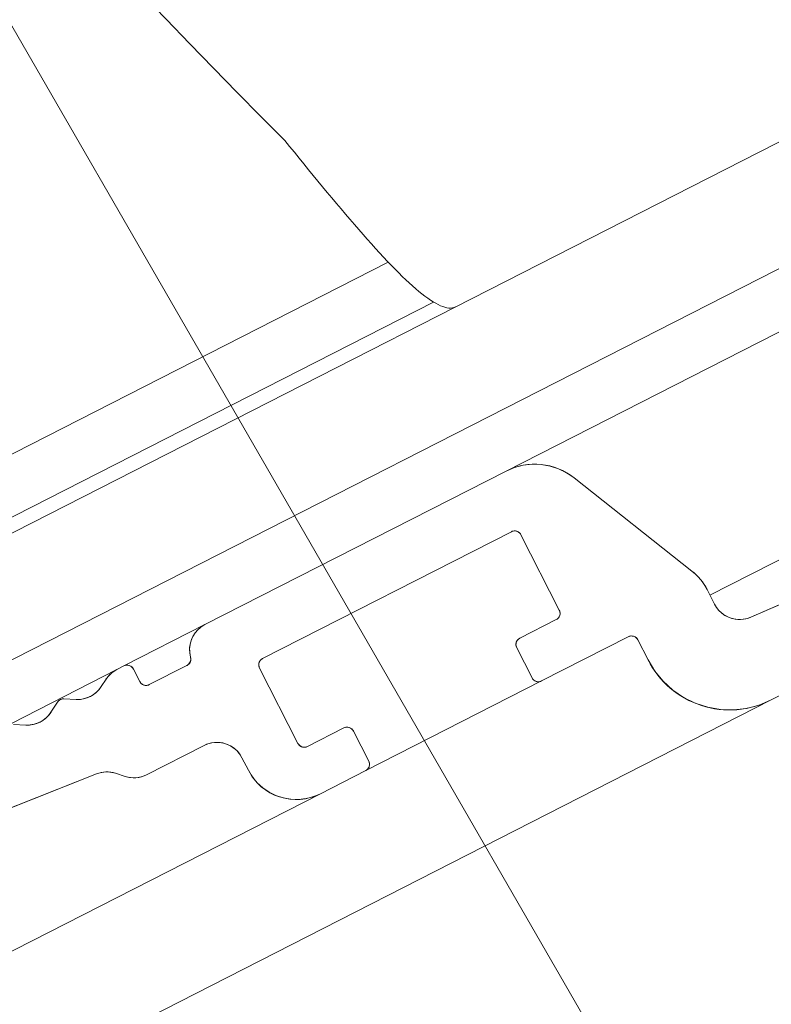
# Model space of a CAD drawing. Units: millimetres. Extents: x 5964 to 6241, y -32913 to -32706.
# Drawn here: x 6030 to 6035, y -32828 to -32821 of the extents above; entities that cross this region are included whole.
import ezdxf

# ---------------------------------------------------------------- set-up
doc = ezdxf.new("R2010")
doc.units = ezdxf.units.MM
doc.layers.add('Mst.1_5', color=7, linetype='Continuous')

# ---------------------------------------------------------------- blocks, each defined once
blk = doc.blocks.new('DIM234')
at = {"layer": 'Mst.1_5', "color": 251, "linetype": 'Continuous', "lineweight": 9, "true_color": 0x5b5b5b}
blk.add_line((6034.7814, -32829.9668), (6024.4414, -32812.0668), dxfattribs=at)

msp = doc.modelspace()

# ---------------------------------------------------------------- hatches: boundary and pattern name
at = {"layer": 'Mst.1_5', "linetype": 'Continuous', "lineweight": 18, "transparency": 33554687}
h = msp.add_hatch(dxfattribs=at)
h.set_pattern_fill('CwHatchPattern_32', scale=6, style=0, pattern_type=2)
h.set_pattern_definition([(135, (0, 0), (-16.970563, -16.970563), [])])
h.paths.add_polyline_path([(6096.8607, -32790.2347), (6097.2241, -32790.9474), (6025.9519, -32827.283), (6025.5885, -32826.5703)])

# ---------------------------------------------------------------- linework, layer by layer
at = {"layer": 'Mst.1_5', "color": 7, "lineweight": 18}
for p, q in [((6025.5885, -32826.5703), (6096.8607, -32790.2347)), ((6097.2241, -32790.9474), (6025.9519, -32827.283)), ((6096.9339, -32793.1607), (6034.5206, -32824.9799)), ((6033.0748, -32824.1006), (6049.5386, -32815.7072)), ((6032.2388, -32822.6187), (6025.1832, -32826.2157)), ((6032.5611, -32822.9033), (6026.2113, -32826.1405)), ((6034.9558, -32825.7233), (6029.1382, -32828.6892))]:
    msp.add_line(p, q, dxfattribs=at)
at = {"layer": 'Mst.1_5', "color": 7, "linetype": 'Continuous', "lineweight": 18}
for p, q in [((6034.8113, -32825.1362), (6037.299, -32824.0511)), ((6030.9399, -32825.189), (6033.0748, -32824.1006)), ((6033.5585, -32824.1487), (6034.3927, -32824.809)), ((6037.3701, -32824.4925), (6034.9558, -32825.7233)), ((6033.1128, -32824.5302), (6031.3488, -32825.4295)), ((6033.4526, -32825.0866), (6033.1801, -32824.5521)), ((6034.5008, -32824.941), (6034.5532, -32825.0437)), ((6030.3653, -32825.4819), (6030.9399, -32825.189)), ((6033.1724, -32825.2856), (6033.4308, -32825.1539)), ((6033.9415, -32825.2751), (6033.3268, -32825.5885)), ((6034.0815, -32825.4395), (6034.0088, -32825.2969)), ((6033.2596, -32825.5666), (6033.1506, -32825.3528)), ((6030.3151, -32825.5076), (6030.3653, -32825.4819)), ((6030.5453, -32825.6147), (6030.8125, -32825.4784)), ((6029.1863, -32826.083), (6030.3151, -32825.5076)), ((6030.4326, -32825.5038), (6030.478, -32825.5929)), ((6031.327, -32825.4968), (6031.5995, -32826.0313)), ((6030.2045, -32825.6288), (6030.2382, -32825.5769)), ((6033.3268, -32825.5885), (6032.0796, -32826.2243)), ((6029.8481, -32825.8104), (6029.8953, -32825.7378)), ((6029.9398, -32825.7151), (6030.0263, -32825.7196)), ((6029.5834, -32825.8968), (6029.6699, -32825.9013)), ((6031.6668, -32826.0532), (6031.9251, -32825.9214)), ((6031.9924, -32825.9433), (6032.1014, -32826.1571)), ((6030.9333, -32826.0455), (6030.526, -32826.2531)), ((6031.2477, -32826.2219), (6031.2023, -32826.1328)), ((6030.17, -32826.2474), (6028.8131, -32826.7856)), ((6030.3734, -32826.2652), (6030.3055, -32826.2431)), ((6032.0796, -32826.2243), (6031.7588, -32826.3879)), ((6031.7588, -32826.3879), (6029.1039, -32827.7414))]:
    msp.add_line(p, q, dxfattribs=at)
at = {"layer": 'Mst.1_5', "color": 7, "lineweight": 18}
msp.add_lwpolyline([(6031.5062, -32821.7575), (6031.54, -32821.799), (6031.5738, -32821.8404), (6031.6075, -32821.8817), (6031.6412, -32821.9228), (6031.6747, -32821.9638), (6031.7081, -32822.0045), (6031.7414, -32822.0449), (6031.7745, -32822.0849), (6031.8074, -32822.1246), (6031.8401, -32822.1638), (6031.8725, -32822.2026), (6031.9047, -32822.2408), (6031.9365, -32822.2785), (6031.9681, -32822.3155), (6031.9993, -32822.3519), (6032.0302, -32822.3876), (6032.0607, -32822.4225), (6032.0908, -32822.4567), (6032.1204, -32822.49), (6032.1496, -32822.5224), (6032.1783, -32822.5539), (6032.2066, -32822.5844), (6032.2343, -32822.6139), (6032.2615, -32822.6423), (6032.288, -32822.6696), (6032.314, -32822.6958), (6032.3394, -32822.7207), (6032.3642, -32822.7444), (6032.3884, -32822.767), (6032.4119, -32822.7882), (6032.4348, -32822.8082), (6032.457, -32822.8269), (6032.4785, -32822.8443), (6032.4994, -32822.8604), (6032.5196, -32822.8752), (6032.5391, -32822.8886), (6032.5579, -32822.9006), (6032.576, -32822.9112), (6032.5934, -32822.9204), (6032.61, -32822.9282), (6032.6259, -32822.9345), (6032.6411, -32822.9394), (6032.6555, -32822.9428), (6032.6691, -32822.9447), (6032.6819, -32822.945), (6032.694, -32822.9438), (6032.7053, -32822.9411), (6032.7157, -32822.9367)], dxfattribs=at)
at = {"layer": 'Mst.1_5', "color": 7, "linetype": 'Continuous', "lineweight": 18}
for points in [[(6029.5834, -32825.8968), (6029.6699, -32825.9013), (6029.6998, -32825.9006), (6029.7293, -32825.8955), (6029.7576, -32825.886), (6029.7843, -32825.8724), (6029.8086, -32825.855), (6029.83, -32825.8342), (6029.8481, -32825.8104), (6029.8953, -32825.7378), (6029.8998, -32825.7318), (6029.9052, -32825.7266), (6029.9112, -32825.7223), (6029.9179, -32825.7189), (6029.925, -32825.7165), (6029.9323, -32825.7153), (6029.9398, -32825.7151), (6030.0263, -32825.7196), (6030.0562, -32825.7189), (6030.0856, -32825.7138), (6030.114, -32825.7043), (6030.1406, -32825.6908), (6030.1649, -32825.6734), (6030.1864, -32825.6525), (6030.2045, -32825.6288), (6030.2382, -32825.5769), (6030.2505, -32825.5599), (6030.2645, -32825.5444), (6030.28, -32825.5303), (6030.297, -32825.518), (6030.3151, -32825.5076), (6030.3653, -32825.4819), (6030.3719, -32825.4792), (6030.3788, -32825.4773), (6030.3859, -32825.4765), (6030.393, -32825.4767), (6030.4001, -32825.4779), (6030.4068, -32825.4802), (6030.4132, -32825.4833), (6030.4191, -32825.4873), (6030.4244, -32825.4921), (6030.4289, -32825.4977), (6030.4326, -32825.5038), (6030.478, -32825.5929), (6030.4817, -32825.599), (6030.4862, -32825.6045), (6030.4915, -32825.6093), (6030.4974, -32825.6133), (6030.5038, -32825.6165), (6030.5106, -32825.6187), (6030.5176, -32825.6199), (6030.5247, -32825.6201), (6030.5318, -32825.6193), (6030.5387, -32825.6175), (6030.5453, -32825.6147), (6030.8125, -32825.4784), (6030.819, -32825.4745), (6030.8248, -32825.4696), (6030.8299, -32825.4639), (6030.8339, -32825.4575), (6030.837, -32825.4505), (6030.839, -32825.4432), (6030.8398, -32825.4356), (6030.8395, -32825.428), (6030.838, -32825.4206), (6030.8322, -32825.3907), (6030.8309, -32825.3603), (6030.8342, -32825.3301), (6030.8421, -32825.3008), (6030.8544, -32825.2729), (6030.8707, -32825.2473), (6030.8907, -32825.2244), (6030.914, -32825.2048), (6030.9399, -32825.189), (6033.0748, -32824.1006), (6033.1339, -32824.0756), (6033.1959, -32824.0593), (6033.2596, -32824.052), (6033.3237, -32824.0537), (6033.3869, -32824.0646), (6033.4479, -32824.0844), (6033.5055, -32824.1126), (6033.5585, -32824.1487), (6034.3927, -32824.809), (6034.4187, -32824.8315), (6034.4427, -32824.8561), (6034.4645, -32824.8827), (6034.4839, -32824.911), (6034.5008, -32824.941), (6034.5532, -32825.0437), (6034.5673, -32825.0673), (6034.5845, -32825.0886), (6034.6045, -32825.1075), (6034.6268, -32825.1234), (6034.6512, -32825.1361), (6034.677, -32825.1453), (6034.7039, -32825.151), (6034.7312, -32825.1529), (6034.7586, -32825.151), (6034.7855, -32825.1454), (6034.8113, -32825.1362), (6037.299, -32824.0511)], [(6035.0627, -32825.6688), (6034.9558, -32825.7233), (6034.8704, -32825.7594), (6034.7807, -32825.783), (6034.6885, -32825.7936), (6034.5958, -32825.791), (6034.5045, -32825.7752), (6034.4162, -32825.7466), (6034.333, -32825.7057), (6034.2564, -32825.6533), (6034.1881, -32825.5907), (6034.1294, -32825.5189), (6034.0815, -32825.4395), (6034.0088, -32825.2969), (6034.0051, -32825.2908), (6034.0006, -32825.2853), (6033.9953, -32825.2805), (6033.9894, -32825.2764), (6033.983, -32825.2733), (6033.9763, -32825.2711), (6033.9692, -32825.2699), (6033.9621, -32825.2697), (6033.955, -32825.2705), (6033.9481, -32825.2723), (6033.9415, -32825.2751), (6033.3268, -32825.5885), (6033.3202, -32825.5913), (6033.3133, -32825.5931), (6033.3063, -32825.5939), (6033.2991, -32825.5937), (6033.2921, -32825.5925), (6033.2853, -32825.5903), (6033.2789, -32825.5871), (6033.273, -32825.5831), (6033.2678, -32825.5783), (6033.2632, -32825.5727), (6033.2596, -32825.5666), (6033.1506, -32825.3528), (6033.1478, -32825.3463), (6033.146, -32825.3394), (6033.1451, -32825.3323), (6033.1454, -32825.3251), (6033.1466, -32825.3181), (6033.1488, -32825.3113), (6033.1519, -32825.3049), (6033.1559, -32825.299), (6033.1608, -32825.2938), (6033.1663, -32825.2893), (6033.1724, -32825.2856), (6033.4308, -32825.1539), (6033.4369, -32825.1502), (6033.4424, -32825.1457), (6033.4472, -32825.1404), (6033.4512, -32825.1345), (6033.4544, -32825.1281), (6033.4566, -32825.1213), (6033.4578, -32825.1143), (6033.458, -32825.1072), (6033.4572, -32825.1001), (6033.4554, -32825.0932), (6033.4526, -32825.0866), (6033.1801, -32824.5521), (6033.1764, -32824.5459), (6033.1719, -32824.5404), (6033.1666, -32824.5356), (6033.1607, -32824.5316), (6033.1543, -32824.5284), (6033.1475, -32824.5262), (6033.1405, -32824.525), (6033.1334, -32824.5248), (6033.1263, -32824.5256), (6033.1194, -32824.5274), (6033.1128, -32824.5302), (6031.3488, -32825.4295), (6031.3427, -32825.4332), (6031.3372, -32825.4377), (6031.3324, -32825.443), (6031.3284, -32825.4489), (6031.3252, -32825.4553), (6031.323, -32825.4621), (6031.3218, -32825.4691), (6031.3216, -32825.4762), (6031.3224, -32825.4833), (6031.3242, -32825.4902), (6031.327, -32825.4968), (6031.5995, -32826.0313), (6031.6032, -32826.0374), (6031.6077, -32826.043), (6031.613, -32826.0478), (6031.6189, -32826.0518), (6031.6253, -32826.0549), (6031.6321, -32826.0571), (6031.6391, -32826.0584), (6031.6462, -32826.0586), (6031.6533, -32826.0578), (6031.6602, -32826.0559), (6031.6668, -32826.0532), (6031.9251, -32825.9214), (6031.9317, -32825.9187), (6031.9386, -32825.9168), (6031.9457, -32825.916), (6031.9528, -32825.9162), (6031.9598, -32825.9175), (6031.9666, -32825.9197), (6031.973, -32825.9228), (6031.9789, -32825.9268), (6031.9842, -32825.9316), (6031.9887, -32825.9372), (6031.9924, -32825.9433), (6032.1014, -32826.1571), (6032.1042, -32826.1637), (6032.106, -32826.1706), (6032.1068, -32826.1777), (6032.1066, -32826.1848), (6032.1054, -32826.1918), (6032.1032, -32826.1986), (6032.1, -32826.205), (6032.096, -32826.2109), (6032.0912, -32826.2161), (6032.0857, -32826.2207), (6032.0796, -32826.2243), (6031.7588, -32826.3879), (6031.7089, -32826.409), (6031.6565, -32826.4228), (6031.6026, -32826.429), (6031.5484, -32826.4274), (6031.495, -32826.4182), (6031.4434, -32826.4015), (6031.3947, -32826.3775), (6031.35, -32826.3469), (6031.31, -32826.3103), (6031.2757, -32826.2683), (6031.2477, -32826.2219), (6031.2023, -32826.1328), (6031.1875, -32826.1084), (6031.1695, -32826.0863), (6031.1484, -32826.067), (6031.1249, -32826.0509), (6031.0993, -32826.0383), (6031.0721, -32826.0295), (6031.044, -32826.0247), (6031.0155, -32826.0238), (6030.9871, -32826.0271), (6030.9595, -32826.0344), (6030.9333, -32826.0455), (6030.526, -32826.2531), (6030.497, -32826.2651), (6030.4665, -32826.2725), (6030.4352, -32826.2749), (6030.4039, -32826.2725), (6030.3734, -32826.2652), (6030.3055, -32826.2431), (6030.2787, -32826.2364), (6030.2512, -32826.2335), (6030.2236, -32826.2344), (6030.1963, -32826.239), (6030.17, -32826.2474), (6028.8131, -32826.7856)]]:
    msp.add_lwpolyline(points, dxfattribs=at)
at = {"layer": 'Mst.1_5', "color": 7, "lineweight": 15}
msp.add_arc((6073.9913, -32779.3899), 60, 195.660328, 224.920612, dxfattribs=at)
at = {"layer": 'Mst.1_5', "color": 7, "linetype": 'Continuous', "lineweight": 18}
for centre, radius, start, end in [((6033.2792, -32824.5015), 0.45, 51.63744, 117.01313), ((6033.1355, -32824.5748), 0.05, 27.01313, 117.01313), ((6034.1444, -32825.1226), 0.4, 27.01313, 51.63744), ((6034.7314, -32824.9529), 0.2, 207.01313, 293.56574), ((6033.408, -32825.1093), 0.05, 297.01313, 27.01313), ((6031.0308, -32825.3672), 0.2, 117.01313, 195.47617), ((6033.9643, -32825.3196), 0.05, 27.01313, 117.01313), ((6033.1951, -32825.3301), 0.05, 117.01313, 207.01313), ((6030.7898, -32825.4339), 0.05, 297.01313, 15.47617), ((6030.3881, -32825.5265), 0.05, 27.01313, 117.01313), ((6031.3715, -32825.4741), 0.05, 117.01313, 207.01313), ((6034.6606, -32825.1442), 0.65, 207.01313, 297.01313), ((6030.4059, -32825.6857), 0.2, 117.01313, 147.01313), ((6030.0367, -32825.5199), 0.2, 267.01313, 327.01313), ((6030.5226, -32825.5702), 0.05, 207.01313, 297.01313), ((6033.3041, -32825.5439), 0.05, 207.01313, 297.01313), ((6029.9372, -32825.765), 0.05, 87.01313, 147.01313), ((6029.6804, -32825.7015), 0.2, 267.01313, 327.01313), ((6031.9478, -32825.966), 0.05, 27.01313, 117.01313), ((6031.0241, -32826.2237), 0.2, 27.01313, 117.01313), ((6031.6441, -32826.0086), 0.05, 207.01313, 297.01313), ((6032.0568, -32826.1798), 0.05, 297.01313, 27.01313), ((6030.2437, -32826.4333), 0.2, 72.01313, 111.63642), ((6030.4351, -32826.0749), 0.2, 252.01313, 297.01313), ((6031.5862, -32826.0493), 0.38, 207.01313, 297.01313)]:
    msp.add_arc(centre, radius, start, end, dxfattribs=at)

# ---------------------------------------------------------------- block references
at = {"layer": 'Mst.1_5'}
msp.add_blockref('DIM234', (0, 0), dxfattribs=at)

doc.saveas('drawing.dxf')
